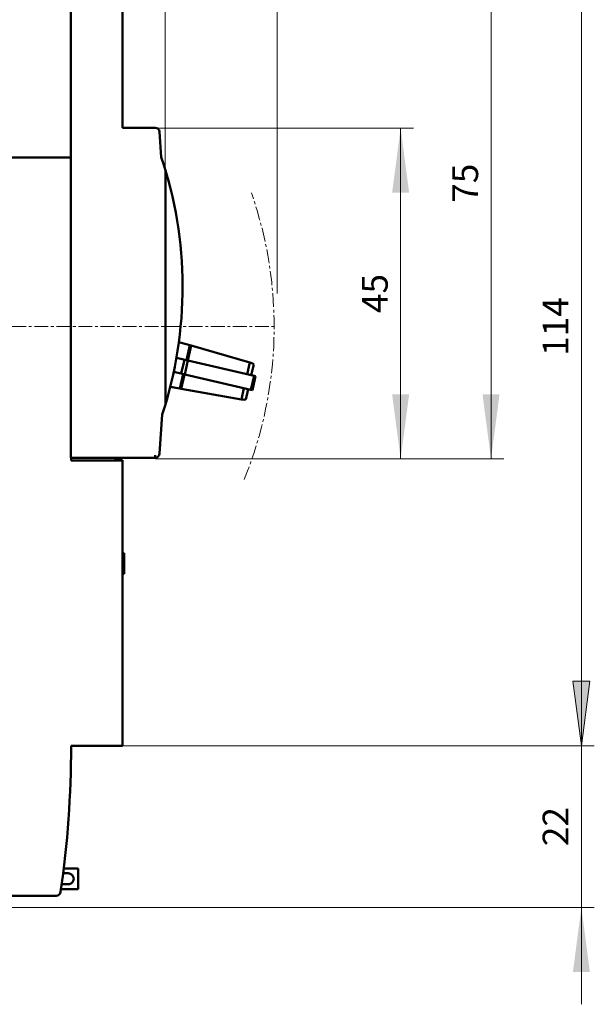
# Model space of a CAD drawing. Extents: x 0 to 841, y 0 to 594.
# Drawn here: x 420 to 498, y 291 to 425 of the extents above; entities that cross this region are included whole.
import ezdxf
from ezdxf.enums import TextEntityAlignment as Align

# ---------------------------------------------------------------- set-up
doc = ezdxf.new("R2010")
doc.units = 0
doc.header["$LTSCALE"] = 5
doc.header["$MEASUREMENT"] = 0
doc.linetypes.add('CENTER', pattern=[0.6, 0.375, -0.075, 0.075, -0.075])
doc.layers.add('11000_LEFT', color=7, linetype='CONTINUOUS')
doc.layers.add('11100_LEFT_DIM', color=7, linetype='CONTINUOUS')
doc.styles.get("Standard").update_dxf_attribs({"font": 'txt.shx'})

msp = doc.modelspace()

# ---------------------------------------------------------------- linework, layer by layer
at = {"layer": '11000_LEFT', "color": 7, "linetype": 'Continuous', "lineweight": 50}
for p, q in [((427.039673, 365.020204), (427.039673, 439.873101)), ((434.039673, 409.890103), (434.039673, 439.873101)), ((434.039673, 409.890103), (438.48967, 409.890103)), ((438.48967, 409.889991), (438.48967, 409.890103)), ((439.324386, 405.90573), (439.078521, 409.337011)), ((399.666641, 405.823747), (427.039673, 405.823747)), ((439.909775, 372.373235), (439.909775, 404.051871)), ((443.202491, 380.312527), (441.70681, 380.7448)), ((442.73011, 378.266427), (443.202491, 380.312527)), ((443.383819, 380.26012), (443.202491, 380.312527)), ((442.913757, 378.22403), (443.383819, 380.26012)), ((451.365288, 377.953363), (443.383819, 380.26012)), ((442.944908, 378.216837), (441.370453, 378.580329)), ((442.039871, 376.445014), (442.474029, 378.325548)), ((442.510757, 376.336302), (442.944908, 378.216837)), ((451.953041, 376.137146), (442.944908, 378.216837)), ((450.99694, 376.357879), (451.365288, 377.953363)), ((451.516144, 377.909763), (451.365288, 377.953363)), ((451.556198, 376.228764), (451.896354, 377.702148)), ((442.039871, 376.445014), (441.003494, 376.684281)), ((441.839447, 374.408525), (442.295952, 376.385893)), ((442.025398, 374.376138), (442.479599, 376.343496)), ((442.510757, 376.336302), (442.039871, 376.445014)), ((442.295952, 376.385893), (442.295959, 376.385908)), ((442.479599, 376.343496), (442.479599, 376.343511)), ((451.518882, 374.256612), (442.510757, 376.336302)), ((451.518882, 374.256612), (451.953041, 376.137146)), ((451.716407, 374.21101), (452.150566, 376.091544)), ((452.150566, 376.091544), (451.953041, 376.137146)), ((441.839447, 374.408525), (440.529693, 374.636641)), ((442.025398, 374.376138), (441.839447, 374.408525)), ((450.210304, 372.950594), (442.025398, 374.376138)), ((450.210304, 372.950594), (450.562782, 374.477345)), ((450.562782, 374.477346), (450.562782, 374.477359)), ((450.655288, 374.455989), (450.655288, 374.456003)), ((450.796135, 372.93656), (451.12204, 374.34823)), ((451.716407, 374.21101), (451.518882, 374.256612)), ((450.30397, 372.934281), (450.210304, 372.950594)), ((439.082641, 365.573323), (439.448463, 370.89406)), ((427.039673, 365.020204), (438.48967, 365.020204)), ((427.065643, 364.627454), (427.065643, 365.020204)), ((427.065643, 364.627454), (434.065674, 364.627454)), ((432.965675, 364.677526), (434.065674, 364.677526)), ((432.965675, 364.627544), (432.965675, 364.677526)), ((434.065674, 364.627544), (434.065674, 364.677526)), ((434.065674, 325.827455), (434.065674, 364.627454)), ((438.489708, 365.020179), (438.48967, 365.381984)), ((438.48967, 365.020204), (438.48967, 365.381984)), ((434.065735, 352.018752), (434.26667, 352.018752)), ((434.26667, 349.218751), (434.26667, 352.018752)), ((434.065735, 349.218751), (434.26667, 349.218751)), ((427.065643, 325.827455), (434.065674, 325.827455)), ((425.971962, 308.494455), (426.666671, 308.494455)), ((426.052749, 309.144456), (428.016674, 309.144456)), ((428.016674, 306.344453), (428.016674, 309.144456)), ((425.77354, 306.994455), (426.666671, 306.994455)), ((415.066642, 305.444474), (425.032642, 305.444474)), ((425.682354, 306.344453), (428.016674, 306.344453))]:
    msp.add_line(p, q, dxfattribs=at)
at = {"layer": '11000_LEFT', "color": 7, "linetype": 'CENTER', "lineweight": 13}
msp.add_line((359.066673, 382.844453), (455.066673, 382.844453), dxfattribs=at)
at = {"layer": '11000_LEFT', "color": 7, "linetype": 'Continuous', "lineweight": 50}
for centre, radius, start, end in [((438.480359, 409.290064), 0.6, 4.487662, 89.110881), ((386.519773, 388.212553), 55.69, 341.881683, 18.524393), ((451.238372, 376.949115), 1, 48.853802, 73.872771), ((450.545539, 373.909816), 1.005, 256.091801, 284.438986), ((438.48447, 365.620157), 0.6, 270.500145, 355.523175), ((289.169138, 325.827479), 137.896505, 351.715429, 0), ((426.666673, 307.744453), 0.75, 269.999883, 90.000117), ((425.032904, 306.044475), 0.600001, 269.974969, 351.714201)]:
    msp.add_arc(centre, radius, start, end, dxfattribs=at)
at = {"layer": '11000_LEFT', "color": 7, "linetype": 'CENTER', "lineweight": 13}
msp.add_arc((399.666641, 382.844453), 55.000032, 337.777036, 19.299965, dxfattribs=at)
at = {"layer": '11100_LEFT_DIM', "color": 7, "linetype": 'Continuous', "lineweight": 13}
for p, q in [((455.066673, 529.555583), (455.066673, 387.344453)), ((439.866673, 517.26669), (439.866673, 404.144453)), ((484.15557, 364.844453), (484.15557, 439.844453)), ((496.444462, 325.844453), (496.444462, 439.844453)), ((473.622233, 409.844453), (438.516673, 409.844453)), ((471.866677, 364.844453), (471.866677, 409.844453)), ((438.516673, 364.844453), (473.622233, 364.844453)), ((439.866673, 364.844453), (485.911126, 364.844453)), ((496.444462, 339.011123), (496.444462, 290.677783)), ((497.600079, 334.622233), (495.288845, 334.622233)), ((495.288845, 334.622233), (496.444462, 325.844453)), ((497.600079, 334.622233), (496.444462, 325.844453)), ((498.200018, 325.844453), (434.066673, 325.844453)), ((434.066673, 325.844453), (498.200018, 325.844453)), ((410.066673, 303.844453), (498.200018, 303.844453))]:
    msp.add_line(p, q, dxfattribs=at)
for points in [[(473.022294, 401.066673), (471.866677, 409.844453), (470.711061, 401.066673), (471.866677, 409.844453)], [(470.711061, 373.622233), (471.866677, 364.844453), (473.022294, 373.622233), (471.866677, 364.844453)], [(482.999953, 373.622233), (484.15557, 364.844453), (485.311186, 373.622233), (484.15557, 364.844453)], [(495.288845, 334.622233), (496.444462, 325.844453), (497.600079, 334.622233), (496.444462, 325.844453)], [(497.600079, 295.066673), (496.444462, 303.844453), (495.288845, 295.066673), (496.444462, 303.844453)]]:
    msp.add_solid(points, dxfattribs=at)

# ---------------------------------------------------------------- texts
for s, p in [('75', (482.400014, 402.344453)), ('45', (470.111121, 387.344453)), ('114', (494.688906, 382.844453)), ('22', (494.688906, 314.844453))]:
    msp.add_text(s, height=3.511112, rotation=90, dxfattribs=at).set_placement(p, align=Align.CENTER)

doc.saveas('drawing.dxf')
